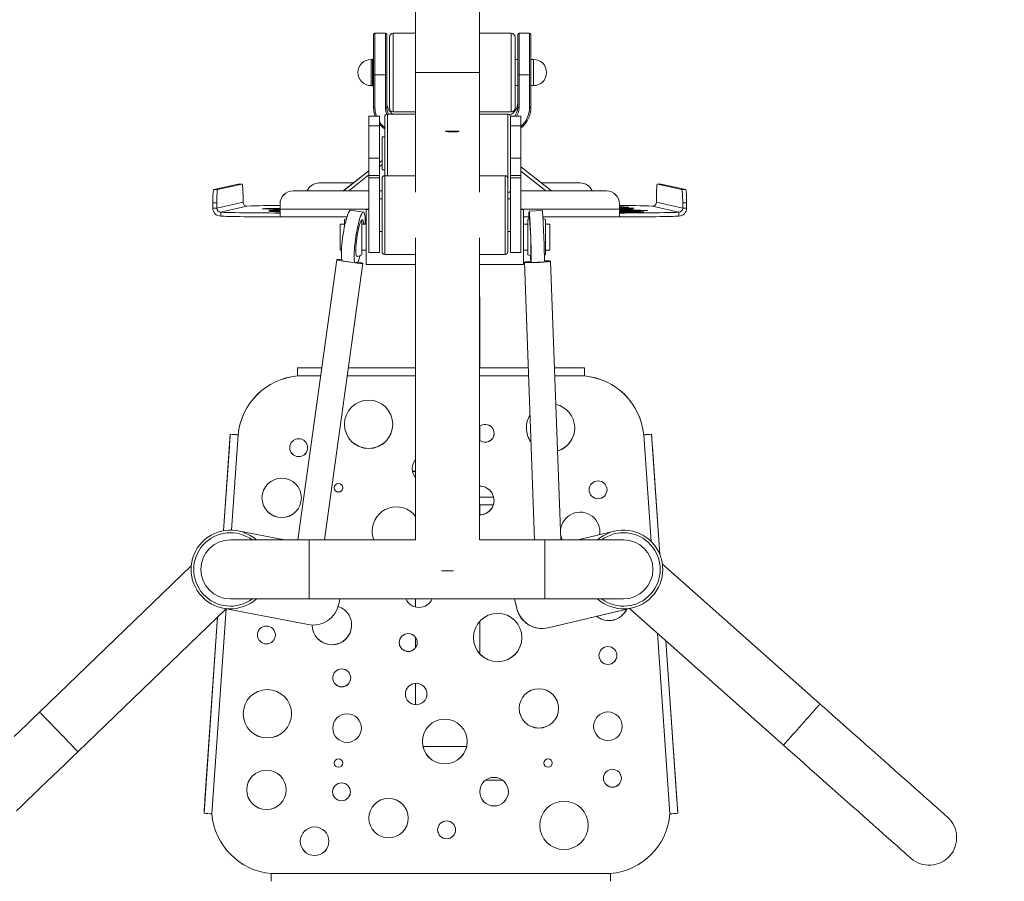
# Model space of a CAD drawing. Units: millimetres. Extents: x 18125 to 18705, y -91129 to -90398.
# Drawn here: x 18494 to 18569, y -90979 to -90913 of the extents above; entities that cross this region are included whole.
import ezdxf

# ---------------------------------------------------------------- set-up
doc = ezdxf.new("R2010")
doc.units = ezdxf.units.MM
doc.header["$LTSCALE"] = 2
doc.layers.add('Wymiary', color=8, linetype='Continuous')
doc.styles.get("Standard").update_dxf_attribs({"font": 'arial.ttf'})
doc.dimstyles.get("Standard").update_dxf_attribs({"dimtxt": 25, "dimasz": 25, "dimexe": 0.18, "dimexo": 0.0625, "dimgap": 10, "dimtad": 0, "dimdec": 0, "dimrnd": 0.5, "dimzin": 0, "dimdsep": 46, "dimtxsty": 'Standard', "dimcen": 0.09, "dimse1": 1, "dimse2": 1, "dimadec": 0, "dimazin": 0, "dimtfac": 1, "dimtdec": 4, "dimtofl": 0, "dimtmove": 0, "dimatfit": 3, "dimfxl": 1, "dimtolj": 1, "dimtzin": 0, "dimarcsym": 0})

# ---------------------------------------------------------------- blocks, each defined once
blk = doc.blocks.new('*D1292')
at = {"layer": 'Defpoints', "color": 0}
for p in [(18565.078, -90637.354), (18565.078, -90975.36), (18485.09, -90976.314)]:
    blk.add_point(p, dxfattribs=at)
at = {"layer": 'Wymiary', "color": 0, "lineweight": -2, "ltscale": 2}
for p, q in [((18460.09, -90637.354), (18435.09, -90637.354)), ((18590.078, -90637.354), (18615.078, -90637.354))]:
    blk.add_line(p, q, dxfattribs=at)
at = {"layer": 'Wymiary', "color": 0}
for points in [[(18460.09, -90641.521), (18460.09, -90633.187), (18485.09, -90637.354)], [(18590.078, -90633.187), (18590.078, -90641.521), (18565.078, -90637.354)]]:
    blk.add_solid(points, dxfattribs=at)
at = {"layer": 'Wymiary', "color": 0, "ltscale": 2, "insert": (18525.084, -90637.354), "char_height": 25, "attachment_point": 5}
blk.add_mtext('\\A1;80', dxfattribs=at)
blk = doc.blocks.new('*D1294')
at = {"layer": 'Defpoints', "color": 0}
for p in [(18549.956, -90729.243), (18141.687, -91128.688), (18532.704, -91128.688)]:
    blk.add_point(p, dxfattribs=at)
at = {"layer": 'Wymiary', "color": 0, "lineweight": -2, "ltscale": 2}
for p, q in [((18141.687, -90754.243), (18141.687, -90890.928)), ((18141.687, -91103.688), (18141.687, -90967.003))]:
    blk.add_line(p, q, dxfattribs=at)
at = {"layer": 'Wymiary', "color": 0}
for points in [[(18145.854, -90754.243), (18137.521, -90754.243), (18141.687, -90729.243)], [(18137.521, -91103.688), (18145.854, -91103.688), (18141.687, -91128.688)]]:
    blk.add_solid(points, dxfattribs=at)
at = {"layer": 'Wymiary', "color": 0, "ltscale": 2, "insert": (18141.687, -90928.965), "char_height": 25, "attachment_point": 5, "rotation": 90}
blk.add_mtext('\\A1;400', dxfattribs=at)
blk = doc.blocks.new('*D1295')
at = {"layer": 'Defpoints', "color": 0}
for p in [(18550.567, -90876.288), (18232.051, -90977.46), (18562.987, -90977.46)]:
    blk.add_point(p, dxfattribs=at)
at = {"layer": 'Wymiary', "color": 0, "lineweight": -2, "ltscale": 2}
for p, q in [((18232.051, -90851.288), (18232.051, -90826.288)), ((18232.051, -91002.46), (18232.051, -91027.46))]:
    blk.add_line(p, q, dxfattribs=at)
at = {"layer": 'Wymiary', "color": 0}
for points in [[(18227.885, -90851.288), (18236.218, -90851.288), (18232.051, -90876.288)], [(18236.218, -91002.46), (18227.885, -91002.46), (18232.051, -90977.46)]]:
    blk.add_solid(points, dxfattribs=at)
at = {"layer": 'Wymiary', "color": 0, "ltscale": 2, "insert": (18232.051, -90926.874), "char_height": 25, "attachment_point": 5, "rotation": 90}
blk.add_mtext('\\A1;101', dxfattribs=at)

msp = doc.modelspace()

# ---------------------------------------------------------------- linework, layer by layer
at = {"color": 7, "linetype": 'Continuous', "lineweight": 15}
for p, q in [((18523.787, -90901.001), (18523.787, -90917.001)), ((18528.667, -90917.001), (18528.667, -90901.001)), ((18520.58, -90914.104), (18520.58, -90914.098)), ((18520.58, -90917.176), (18520.58, -90914.104)), ((18521.48, -90913.998), (18520.68, -90913.998)), ((18520.68, -90914.004), (18520.68, -90917.182)), ((18520.68, -90914.004), (18521.48, -90914.004)), ((18521.48, -90917.182), (18521.48, -90914.004)), ((18521.58, -90914.098), (18521.58, -90914.104)), ((18521.58, -90914.104), (18521.58, -90917.176)), ((18521.78, -90917.164), (18521.78, -90914.298)), ((18523.787, -90913.998), (18522.08, -90913.998)), ((18531.08, -90913.998), (18528.667, -90913.998)), ((18531.38, -90914.298), (18531.38, -90917.164)), ((18531.58, -90914.104), (18531.58, -90914.098)), ((18531.58, -90917.176), (18531.58, -90914.104)), ((18532.48, -90913.998), (18531.68, -90913.998)), ((18531.68, -90914.004), (18531.68, -90917.182)), ((18531.68, -90914.004), (18532.48, -90914.004)), ((18532.48, -90917.182), (18532.48, -90914.004)), ((18532.58, -90914.098), (18532.58, -90914.104)), ((18532.58, -90914.104), (18532.58, -90917.176)), ((18520.48, -90915.998), (18520.38, -90915.998)), ((18531.58, -90915.998), (18531.38, -90915.998)), ((18532.78, -90915.998), (18532.58, -90915.998)), ((18520.58, -90919.672), (18520.58, -90917.176)), ((18521.48, -90917.182), (18520.68, -90917.182)), ((18520.68, -90917.182), (18520.68, -90919.678)), ((18521.48, -90919.678), (18521.48, -90917.182)), ((18521.58, -90917.176), (18521.58, -90919.672)), ((18521.78, -90919.698), (18521.78, -90917.164)), ((18523.787, -90917.001), (18523.787, -90926.127)), ((18528.667, -90926.127), (18528.667, -90917.001)), ((18531.38, -90917.164), (18531.38, -90919.698)), ((18531.58, -90919.672), (18531.58, -90917.176)), ((18532.48, -90917.182), (18531.68, -90917.182)), ((18531.68, -90917.182), (18531.68, -90919.678)), ((18532.48, -90919.678), (18532.48, -90917.182)), ((18532.58, -90917.176), (18532.58, -90919.672)), ((18520.38, -90917.998), (18520.48, -90917.998)), ((18531.38, -90917.998), (18531.58, -90917.998)), ((18532.58, -90917.998), (18532.78, -90917.998)), ((18521.022, -90920.316), (18520.222, -90920.316)), ((18520.222, -90921.07), (18520.222, -90920.316)), ((18521.022, -90921.07), (18521.022, -90920.316)), ((18521.427, -90924.872), (18521.427, -90920.366)), ((18523.787, -90920.166), (18521.627, -90920.166)), ((18522.08, -90919.998), (18523.787, -90919.998)), ((18528.667, -90919.998), (18531.08, -90919.998)), ((18530.827, -90920.166), (18528.667, -90920.166)), ((18531.822, -90920.316), (18531.022, -90920.316)), ((18531.022, -90921.07), (18531.022, -90920.316)), ((18531.822, -90921.07), (18531.822, -90920.316)), ((18520.222, -90921.07), (18521.022, -90921.07)), ((18520.222, -90923.539), (18520.222, -90921.07)), ((18521.022, -90923.539), (18521.022, -90921.07)), ((18531.022, -90921.07), (18531.822, -90921.07)), ((18531.022, -90923.539), (18531.022, -90921.07)), ((18531.822, -90923.539), (18531.822, -90921.07)), ((18521.427, -90921.916), (18521.227, -90921.916)), ((18521.227, -90924.416), (18521.227, -90921.916)), ((18520.222, -90923.539), (18521.022, -90923.539)), ((18520.222, -90924.856), (18520.222, -90923.539)), ((18521.022, -90924.856), (18521.022, -90923.539)), ((18521.227, -90923.702), (18521.022, -90923.863)), ((18521.227, -90923.707), (18521.022, -90923.867)), ((18521.227, -90924.022), (18521.022, -90924.182)), ((18521.227, -90924.026), (18521.022, -90924.187)), ((18531.022, -90923.539), (18531.822, -90923.539)), ((18531.022, -90924.856), (18531.022, -90923.539)), ((18531.822, -90924.856), (18531.822, -90923.539)), ((18520.222, -90924.489), (18518.265, -90926.02)), ((18520.222, -90924.493), (18518.271, -90926.02)), ((18520.222, -90924.808), (18518.674, -90926.02)), ((18520.222, -90924.813), (18518.68, -90926.02)), ((18520.222, -90924.856), (18521.022, -90924.856)), ((18520.222, -90925.025), (18520.222, -90924.856)), ((18521.022, -90925.025), (18521.022, -90924.856)), ((18521.227, -90924.416), (18521.427, -90924.416)), ((18523.787, -90924.872), (18521.422, -90924.872)), ((18530.622, -90924.872), (18528.667, -90924.872)), ((18531.022, -90924.856), (18531.822, -90924.856)), ((18531.022, -90925.025), (18531.022, -90924.856)), ((18534.153, -90926.02), (18531.822, -90924.196)), ((18534.147, -90926.02), (18531.822, -90924.201)), ((18533.727, -90926.02), (18531.822, -90924.529)), ((18533.721, -90926.02), (18531.822, -90924.534)), ((18531.822, -90925.025), (18531.822, -90924.856)), ((18510.243, -90925.51), (18508.376, -90925.928)), ((18510.542, -90925.51), (18508.675, -90925.929)), ((18510.542, -90925.51), (18510.243, -90925.51)), ((18510.543, -90925.51), (18510.244, -90925.509)), ((18516.433, -90925.416), (18516.433, -90925.42)), ((18519.038, -90925.416), (18516.433, -90925.416)), ((18519.032, -90925.42), (18516.433, -90925.42)), ((18520.222, -90925.025), (18521.022, -90925.025)), ((18520.222, -90930.722), (18520.222, -90925.025)), ((18521.022, -90930.722), (18521.022, -90925.025)), ((18521.222, -90930.672), (18521.222, -90925.072)), ((18530.822, -90930.672), (18530.822, -90925.072)), ((18531.022, -90930.722), (18531.022, -90925.025)), ((18531.022, -90925.025), (18531.822, -90925.025)), ((18531.822, -90930.722), (18531.822, -90925.025)), ((18536.342, -90925.416), (18533.381, -90925.416)), ((18536.342, -90925.42), (18533.387, -90925.42)), ((18536.342, -90925.42), (18536.342, -90925.416)), ((18542.53, -90925.509), (18542.231, -90925.51)), ((18544.099, -90925.929), (18542.232, -90925.51)), ((18542.531, -90925.51), (18542.232, -90925.51)), ((18544.398, -90925.928), (18542.531, -90925.51)), ((18508.376, -90925.928), (18508.675, -90925.929)), ((18514.433, -90926.02), (18514.433, -90926.025)), ((18514.433, -90926.02), (18520.222, -90926.02)), ((18514.433, -90926.025), (18520.222, -90926.025)), ((18521.022, -90926.02), (18521.222, -90926.02)), ((18521.022, -90926.025), (18521.222, -90926.025)), ((18530.822, -90926.166), (18530.827, -90926.166)), ((18531.019, -90926.025), (18531.022, -90926.025)), ((18531.02, -90926.02), (18531.022, -90926.02)), ((18531.822, -90926.02), (18538.342, -90926.02)), ((18531.822, -90926.025), (18538.342, -90926.025)), ((18538.342, -90926.025), (18538.342, -90926.02)), ((18544.099, -90925.929), (18544.398, -90925.928)), ((18508.606, -90926.944), (18508.307, -90926.944)), ((18508.307, -90926.944), (18508.307, -90927.344)), ((18510.612, -90926.894), (18508.606, -90927.344)), ((18508.606, -90926.944), (18508.606, -90927.344)), ((18510.612, -90926.894), (18510.612, -90926.494)), ((18513.433, -90927.024), (18513.433, -90927.02)), ((18513.433, -90927.424), (18513.433, -90927.024)), ((18521.222, -90926.622), (18521.022, -90926.622)), ((18531.022, -90926.622), (18530.822, -90926.622)), ((18539.342, -90927.02), (18539.342, -90927.024)), ((18539.342, -90927.024), (18539.342, -90927.424)), ((18542.163, -90926.494), (18542.163, -90926.894)), ((18544.168, -90927.344), (18542.163, -90926.894)), ((18544.168, -90927.344), (18544.168, -90926.944)), ((18544.468, -90926.944), (18544.168, -90926.944)), ((18544.468, -90927.344), (18544.468, -90926.944)), ((18508.606, -90927.344), (18508.307, -90927.344)), ((18510.911, -90927.195), (18508.905, -90927.644)), ((18508.905, -90927.944), (18508.905, -90927.644)), ((18513.433, -90928.015), (18513.433, -90927.424)), ((18519.804, -90927.647), (18518.826, -90927.502)), ((18520.222, -90927.453), (18520.022, -90927.453)), ((18520.022, -90927.453), (18520.022, -90930.662)), ((18532.022, -90927.453), (18531.822, -90927.453)), ((18532.022, -90927.453), (18532.022, -90930.662)), ((18533.446, -90927.535), (18532.447, -90927.573)), ((18539.342, -90927.424), (18539.342, -90928.015)), ((18543.869, -90927.644), (18541.863, -90927.195)), ((18543.869, -90927.944), (18543.869, -90927.644)), ((18544.168, -90927.344), (18544.468, -90927.344)), ((18513.433, -90928.015), (18518.541, -90928.015)), ((18518.354, -90928.553), (18518.022, -90928.553)), ((18518.022, -90928.553), (18518.022, -90930.081)), ((18518.502, -90928.146), (18518.354, -90928.21)), ((18518.354, -90928.762), (18518.354, -90928.21)), ((18519.691, -90930.896), (18519.691, -90928.233)), ((18520.022, -90928.553), (18519.691, -90928.553)), ((18519.921, -90928.015), (18520.022, -90928.015)), ((18532.022, -90928.015), (18532.434, -90928.015)), ((18532.354, -90928.553), (18532.022, -90928.553)), ((18532.469, -90928.159), (18532.354, -90928.21)), ((18532.354, -90928.21), (18532.354, -90930.896)), ((18533.495, -90928.015), (18539.342, -90928.015)), ((18533.691, -90928.21), (18533.691, -90930.896)), ((18534.022, -90928.553), (18533.691, -90928.553)), ((18534.022, -90928.553), (18534.022, -90930.081)), ((18521.022, -90929.122), (18521.222, -90929.122)), ((18530.822, -90929.122), (18531.022, -90929.122)), ((18518.022, -90930.081), (18518.022, -90930.553)), ((18523.787, -90929.618), (18523.787, -90952.651)), ((18528.667, -90952.651), (18528.667, -90929.618)), ((18534.022, -90930.081), (18534.022, -90930.553)), ((18518.022, -90930.553), (18518.123, -90930.553)), ((18519.691, -90930.553), (18520.022, -90930.553)), ((18520.022, -90930.662), (18520.022, -90931.653)), ((18520.222, -90930.722), (18521.022, -90930.722)), ((18521.422, -90930.872), (18523.787, -90930.872)), ((18528.667, -90930.872), (18530.622, -90930.872)), ((18531.022, -90930.722), (18531.822, -90930.722)), ((18532.022, -90930.553), (18532.354, -90930.553)), ((18532.022, -90930.662), (18532.022, -90931.653)), ((18533.609, -90930.934), (18533.691, -90930.896)), ((18533.691, -90930.553), (18534.022, -90930.553)), ((18517.774, -90931.274), (18514.803, -90952.651)), ((18516.822, -90952.651), (18519.754, -90931.549)), ((18519.145, -90931.508), (18518.167, -90931.364)), ((18519.145, -90931.508), (18519.36, -90931.459)), ((18520.022, -90931.653), (18523.787, -90931.653)), ((18528.667, -90931.653), (18532.022, -90931.653)), ((18532.092, -90931.465), (18532.869, -90952.651)), ((18532.574, -90931.408), (18532.609, -90931.486)), ((18533.608, -90931.448), (18532.609, -90931.486)), ((18534.87, -90952.651), (18534.09, -90931.391)), ((18523.777, -90934.108), (18523.777, -90939.512)), ((18523.787, -90934.132), (18523.777, -90934.108)), ((18528.677, -90934.108), (18528.667, -90934.132)), ((18528.677, -90939.512), (18528.677, -90934.108)), ((18514.761, -90939.534), (18514.761, -90939.528)), ((18514.761, -90940.143), (18514.761, -90939.534)), ((18515.761, -90939.512), (18516.629, -90939.512)), ((18518.648, -90939.512), (18523.787, -90939.512)), ((18528.667, -90939.512), (18532.387, -90939.512)), ((18534.388, -90939.512), (18535.67, -90939.512)), ((18536.67, -90939.528), (18536.67, -90939.534)), ((18536.67, -90939.534), (18536.67, -90940.143)), ((18528.677, -90945.044), (18528.677, -90943.988)), ((18509.939, -90944.599), (18509.64, -90944.578)), ((18509.64, -90944.578), (18509.64, -90944.585)), ((18509.939, -90944.599), (18509.64, -90944.578)), ((18509.939, -90944.605), (18509.64, -90944.585)), ((18510.239, -90944.635), (18510.239, -90944.631)), ((18541.191, -90944.635), (18541.191, -90944.631)), ((18541.79, -90944.578), (18541.491, -90944.599)), ((18541.79, -90944.578), (18541.491, -90944.599)), ((18541.491, -90944.605), (18541.79, -90944.585)), ((18541.491, -90944.605), (18541.491, -90944.599)), ((18541.79, -90944.585), (18541.79, -90944.578)), ((18509.128, -90951.946), (18509.571, -90945.56)), ((18541.859, -90945.56), (18542.429, -90953.777)), ((18523.777, -90946.515), (18523.777, -90947.415)), ((18523.787, -90947.415), (18523.538, -90947.415)), ((18523.787, -90947.42), (18523.539, -90947.42)), ((18528.667, -90949.976), (18529.719, -90949.976)), ((18528.677, -90950.724), (18528.677, -90949.976)), ((18523.777, -90950.842), (18523.777, -90952.651)), ((18515.648, -90952.651), (18509.648, -90952.651)), ((18513.782, -90952.651), (18510.222, -90951.956)), ((18523.792, -90952.651), (18515.648, -90952.651)), ((18533.648, -90952.651), (18528.663, -90952.651)), ((18539.648, -90952.651), (18533.648, -90952.651)), ((18536.153, -90952.651), (18538.951, -90951.983)), ((18536.153, -90952.651), (18538.951, -90951.983)), ((18506.661, -90954.619), (18495.09, -90965.779)), ((18554.647, -90965.163), (18542.62, -90954.495)), ((18526.684, -90955.001), (18525.77, -90955.001)), ((18509.648, -90957.151), (18515.648, -90957.151)), ((18515.648, -90957.151), (18533.648, -90957.151)), ((18517.916, -90957.533), (18517.99, -90957.151)), ((18523.777, -90957.151), (18523.777, -90957.755)), ((18531.497, -90957.875), (18531.324, -90957.151)), ((18533.648, -90957.151), (18539.648, -90957.151)), ((18498.005, -90968.802), (18509.317, -90957.893)), ((18509.073, -90957.845), (18515.57, -90959.113)), ((18540.344, -90957.819), (18533.907, -90959.356)), ((18540.103, -90957.877), (18533.907, -90959.356)), ((18540.103, -90957.877), (18551.86, -90968.305)), ((18507.704, -90972.473), (18508.672, -90958.515)), ((18528.677, -90961.319), (18528.677, -90958.888)), ((18523.777, -90960.105), (18523.777, -90960.849)), ((18542.885, -90960.344), (18543.726, -90972.473)), ((18523.777, -90963.596), (18523.777, -90965.215)), ((18527.675, -90968.41), (18524.347, -90968.41)), ((18527.673, -90968.415), (18524.348, -90968.415)), ((18529.127, -90970.971), (18530.419, -90970.971)), ((18507.635, -90973.492), (18507.635, -90973.486)), ((18543.796, -90973.486), (18543.796, -90973.492)), ((18538.67, -90978.097), (18512.761, -90978.097)), ((18512.761, -90978.688), (18512.761, -90978.097)), ((18538.67, -90978.097), (18538.67, -90978.688))]:
    msp.add_line(p, q, dxfattribs=at)
at = {"color": 8, "linetype": 'Continuous', "lineweight": 15}
for p, q in [((18520.68, -90913.998), (18520.68, -90914.004)), ((18521.48, -90914.004), (18521.48, -90913.998)), ((18522.08, -90913.998), (18522.08, -90917.182)), ((18531.08, -90917.182), (18531.08, -90913.998)), ((18531.68, -90913.998), (18531.68, -90914.004)), ((18532.48, -90914.004), (18532.48, -90913.998)), ((18520.38, -90915.998), (18520.38, -90917.998)), ((18520.48, -90916), (18520.48, -90915.998)), ((18520.48, -90917.998), (18520.48, -90916)), ((18532.78, -90917.06), (18532.78, -90915.998)), ((18522.08, -90917.182), (18522.08, -90919.998)), ((18528.667, -90917.001), (18523.787, -90917.001)), ((18531.08, -90919.998), (18531.08, -90917.182)), ((18532.78, -90917.998), (18532.78, -90917.06)), ((18521.627, -90920.166), (18521.627, -90924.872)), ((18530.827, -90926.126), (18530.827, -90920.166)), ((18521.422, -90924.872), (18521.422, -90930.872)), ((18530.622, -90930.872), (18530.622, -90924.872)), ((18530.827, -90926.166), (18530.827, -90926.126)), ((18520.222, -90927.424), (18513.433, -90927.424)), ((18539.342, -90927.424), (18531.822, -90927.424)), ((18516.626, -90939.534), (18514.761, -90939.534)), ((18523.787, -90939.534), (18518.645, -90939.534)), ((18532.388, -90939.534), (18528.667, -90939.534)), ((18536.67, -90939.534), (18534.389, -90939.534)), ((18514.761, -90940.143), (18516.541, -90940.143)), ((18518.56, -90940.143), (18523.787, -90940.143)), ((18528.667, -90940.143), (18532.41, -90940.143)), ((18534.412, -90940.143), (18536.67, -90940.143)), ((18509.64, -90944.585), (18509.129, -90951.946)), ((18509.735, -90951.902), (18510.239, -90944.635)), ((18541.191, -90944.635), (18541.755, -90952.766)), ((18541.79, -90944.585), (18542.427, -90953.772)), ((18528.667, -90949.386), (18529.741, -90949.386)), ((18515.648, -90952.651), (18515.648, -90957.151)), ((18533.648, -90952.651), (18533.648, -90957.151)), ((18508.233, -90973.543), (18509.319, -90957.893)), ((18508.674, -90958.513), (18507.635, -90973.492)), ((18542.242, -90959.774), (18543.197, -90973.543)), ((18542.883, -90960.343), (18543.796, -90973.492))]:
    msp.add_line(p, q, dxfattribs=at)
at = {"color": 7, "linetype": 'Continuous', "flags": 128}
msp.add_lwpolyline([(18527.071, -90921.499), (18526.976, -90921.51), (18526.821, -90921.518), (18526.629, -90921.521), (18526.43, -90921.52), (18526.254, -90921.514), (18526.127, -90921.505), (18526.07, -90921.493), (18526.09, -90921.481), (18526.184, -90921.47), (18526.339, -90921.462), (18526.531, -90921.459), (18526.73, -90921.46), (18526.907, -90921.466), (18527.033, -90921.475), (18527.091, -90921.487), (18527.071, -90921.499)], dxfattribs=at)
at = {"color": 7, "linetype": 'Continuous', "lineweight": 15, "flags": 128}
for points in [[(18510.612, -90926.494), (18510.61, -90926.3), (18510.606, -90926.113), (18510.6, -90925.941), (18510.591, -90925.792), (18510.581, -90925.67), (18510.569, -90925.58), (18510.556, -90925.526), (18510.542, -90925.51)], [(18542.232, -90925.51), (18542.218, -90925.526), (18542.205, -90925.58), (18542.194, -90925.67), (18542.183, -90925.792), (18542.174, -90925.941), (18542.168, -90926.113), (18542.164, -90926.3), (18542.163, -90926.494)], [(18508.307, -90926.944), (18508.308, -90926.748), (18508.312, -90926.56), (18508.318, -90926.385), (18508.327, -90926.232), (18508.337, -90926.105), (18508.349, -90926.01), (18508.362, -90925.95), (18508.376, -90925.928)], [(18508.675, -90925.929), (18508.662, -90925.951), (18508.649, -90926.011), (18508.637, -90926.106), (18508.626, -90926.232), (18508.618, -90926.386), (18508.611, -90926.56), (18508.607, -90926.749), (18508.606, -90926.944)], [(18544.168, -90926.944), (18544.167, -90926.749), (18544.163, -90926.56), (18544.157, -90926.386), (18544.148, -90926.232), (18544.138, -90926.106), (18544.126, -90926.011), (18544.113, -90925.951), (18544.099, -90925.929)], [(18544.398, -90925.928), (18544.412, -90925.95), (18544.425, -90926.01), (18544.437, -90926.105), (18544.447, -90926.232), (18544.456, -90926.385), (18544.462, -90926.56), (18544.466, -90926.748), (18544.468, -90926.944)], [(18508.905, -90927.644), (18508.961, -90927.651), (18509.054, -90927.657), (18509.184, -90927.664), (18509.35, -90927.67), (18509.55, -90927.676), (18509.783, -90927.682), (18510.048, -90927.687), (18510.341, -90927.692), (18510.661, -90927.697), (18511.006, -90927.701), (18511.373, -90927.705), (18511.759, -90927.708), (18512.161, -90927.711), (18512.576, -90927.713), (18513.001, -90927.714), (18513.433, -90927.715)], [(18513.433, -90927.368), (18513.4, -90927.368), (18513.174, -90927.369), (18512.957, -90927.37), (18512.755, -90927.372), (18512.572, -90927.374), (18512.412, -90927.377), (18512.28, -90927.38), (18512.178, -90927.383), (18512.108, -90927.386), (18512.073, -90927.39), (18512.073, -90927.393), (18512.108, -90927.397), (18512.178, -90927.4), (18512.28, -90927.403), (18512.412, -90927.406), (18512.572, -90927.409), (18512.755, -90927.411), (18512.957, -90927.413), (18513.174, -90927.414), (18513.4, -90927.415), (18513.433, -90927.415)], [(18513.433, -90927.524), (18513.399, -90927.524), (18513.212, -90927.525), (18513.04, -90927.526), (18512.886, -90927.528), (18512.758, -90927.53), (18512.657, -90927.533), (18512.588, -90927.536), (18512.553, -90927.539), (18512.553, -90927.542), (18512.588, -90927.545), (18512.657, -90927.548), (18512.758, -90927.55), (18512.886, -90927.553), (18513.04, -90927.554), (18513.212, -90927.556), (18513.399, -90927.557), (18513.433, -90927.557)], [(18513.433, -90927.592), (18513.419, -90927.591), (18513.26, -90927.591), (18513.104, -90927.592), (18512.958, -90927.593), (18512.831, -90927.594), (18512.729, -90927.596), (18512.658, -90927.598), (18512.621, -90927.601), (18512.621, -90927.603), (18512.658, -90927.606), (18512.729, -90927.608), (18512.831, -90927.61), (18512.958, -90927.611), (18513.104, -90927.612), (18513.26, -90927.613), (18513.419, -90927.612), (18513.433, -90927.612)], [(18513.433, -90927.446), (18513.3, -90927.447), (18513.173, -90927.449), (18513.071, -90927.45), (18513, -90927.453), (18512.963, -90927.455), (18512.963, -90927.458), (18513, -90927.46), (18513.071, -90927.462), (18513.173, -90927.464), (18513.3, -90927.466), (18513.433, -90927.466)], [(18518.826, -90927.502), (18518.808, -90927.503), (18518.764, -90927.53), (18518.716, -90927.591), (18518.664, -90927.686), (18518.611, -90927.813), (18518.556, -90927.969), (18518.5, -90928.151), (18518.445, -90928.357), (18518.392, -90928.583), (18518.341, -90928.825), (18518.294, -90929.079), (18518.25, -90929.339), (18518.212, -90929.602), (18518.18, -90929.863), (18518.153, -90930.117), (18518.134, -90930.36), (18518.121, -90930.587), (18518.116, -90930.795), (18518.118, -90930.979), (18518.127, -90931.137), (18518.144, -90931.266), (18518.167, -90931.364)], [(18519.922, -90928.553), (18519.927, -90928.387), (18519.928, -90928.193), (18519.921, -90928.025), (18519.908, -90927.884), (18519.887, -90927.775), (18519.859, -90927.698), (18519.825, -90927.656), (18519.786, -90927.648), (18519.742, -90927.675), (18519.694, -90927.736), (18519.642, -90927.831), (18519.589, -90927.957), (18519.534, -90928.113), (18519.478, -90928.296), (18519.423, -90928.502), (18519.37, -90928.728), (18519.319, -90928.97), (18519.272, -90929.223), (18519.228, -90929.484), (18519.19, -90929.747), (18519.158, -90930.007), (18519.131, -90930.262), (18519.112, -90930.504), (18519.099, -90930.732), (18519.094, -90930.939), (18519.096, -90931.124), (18519.105, -90931.282), (18519.122, -90931.411), (18519.145, -90931.508), (18519.145, -90931.508)], [(18532.609, -90931.486), (18532.612, -90931.393), (18532.612, -90931.267), (18532.611, -90931.112), (18532.609, -90930.93), (18532.605, -90930.723), (18532.6, -90930.497), (18532.593, -90930.254), (18532.585, -90929.998), (18532.576, -90929.736), (18532.566, -90929.47), (18532.555, -90929.207), (18532.544, -90928.949), (18532.532, -90928.703), (18532.52, -90928.472), (18532.509, -90928.26), (18532.497, -90928.072), (18532.486, -90927.91), (18532.475, -90927.778), (18532.466, -90927.677), (18532.457, -90927.609), (18532.45, -90927.577), (18532.443, -90927.579), (18532.439, -90927.617), (18532.435, -90927.689), (18532.434, -90927.794), (18532.433, -90927.931), (18532.435, -90928.097), (18532.436, -90928.172)], [(18533.608, -90931.448), (18533.611, -90931.355), (18533.611, -90931.229), (18533.61, -90931.074), (18533.608, -90930.892), (18533.604, -90930.685), (18533.599, -90930.459), (18533.592, -90930.216), (18533.584, -90929.96), (18533.575, -90929.698), (18533.565, -90929.432), (18533.554, -90929.168), (18533.543, -90928.911), (18533.531, -90928.665), (18533.519, -90928.434), (18533.508, -90928.222), (18533.496, -90928.034), (18533.485, -90927.872), (18533.474, -90927.74), (18533.465, -90927.639), (18533.456, -90927.571), (18533.449, -90927.539), (18533.446, -90927.535)], [(18539.342, -90927.715), (18539.774, -90927.714), (18540.199, -90927.713), (18540.614, -90927.711), (18541.016, -90927.708), (18541.401, -90927.705), (18541.768, -90927.701), (18542.113, -90927.697), (18542.433, -90927.692), (18542.727, -90927.687), (18542.991, -90927.682), (18543.224, -90927.676), (18543.424, -90927.67), (18543.59, -90927.664), (18543.72, -90927.657), (18543.813, -90927.651), (18543.869, -90927.644)], [(18508.905, -90927.944), (18508.961, -90927.951), (18509.054, -90927.957), (18509.184, -90927.964), (18509.35, -90927.97), (18509.55, -90927.976), (18509.783, -90927.982), (18510.048, -90927.987), (18510.341, -90927.992), (18510.661, -90927.997), (18511.006, -90928.001), (18511.373, -90928.005), (18511.759, -90928.008), (18512.161, -90928.01), (18512.576, -90928.013), (18513.001, -90928.014), (18513.433, -90928.015)], [(18519.804, -90928.553), (18519.804, -90928.539), (18519.794, -90928.411), (18519.776, -90928.315), (18519.752, -90928.253), (18519.721, -90928.227), (18519.685, -90928.237), (18519.645, -90928.283), (18519.601, -90928.363), (18519.555, -90928.476), (18519.507, -90928.619), (18519.46, -90928.788), (18519.414, -90928.979)], [(18533.691, -90928.21), (18533.532, -90928.142), (18533.502, -90928.132)], [(18539.342, -90928.015), (18539.774, -90928.014), (18540.199, -90928.013), (18540.614, -90928.01), (18541.016, -90928.008), (18541.401, -90928.005), (18541.768, -90928.001), (18542.113, -90927.997), (18542.433, -90927.992), (18542.727, -90927.987), (18542.991, -90927.982), (18543.224, -90927.976), (18543.424, -90927.97), (18543.59, -90927.964), (18543.72, -90927.957), (18543.813, -90927.951), (18543.869, -90927.944)], [(18519.414, -90928.979), (18519.371, -90929.186), (18519.331, -90929.405), (18519.296, -90929.63), (18519.266, -90929.854), (18519.243, -90930.073), (18519.227, -90930.28), (18519.218, -90930.47), (18519.216, -90930.638), (18519.223, -90930.779), (18519.237, -90930.891), (18519.258, -90930.971), (18519.285, -90931.015), (18519.316, -90931.024)], [(18532.354, -90930.896), (18532.513, -90930.964), (18532.576, -90930.985)], [(18519.754, -90931.549), (18519.733, -90931.558), (18519.677, -90931.56), (18519.588, -90931.558), (18519.469, -90931.55), (18519.325, -90931.537), (18519.16, -90931.52), (18518.981, -90931.499), (18518.794, -90931.474), (18518.606, -90931.447), (18518.424, -90931.419), (18518.254, -90931.391), (18518.103, -90931.363), (18517.975, -90931.337), (18517.876, -90931.314), (18517.809, -90931.295), (18517.777, -90931.279), (18517.78, -90931.268), (18517.818, -90931.263), (18517.891, -90931.263), (18517.996, -90931.268), (18518.128, -90931.278), (18518.147, -90931.28)], [(18534.088, -90931.387), (18534.083, -90931.399), (18534.042, -90931.411), (18533.967, -90931.424), (18533.86, -90931.437), (18533.726, -90931.45), (18533.568, -90931.461), (18533.393, -90931.472), (18533.208, -90931.481), (18533.018, -90931.488), (18532.83, -90931.493), (18532.653, -90931.496), (18532.49, -90931.496), (18532.35, -90931.494), (18532.237, -90931.489), (18532.154, -90931.482), (18532.105, -90931.473), (18532.092, -90931.463), (18532.115, -90931.451), (18532.173, -90931.439), (18532.265, -90931.426), (18532.386, -90931.413), (18532.533, -90931.4), (18532.573, -90931.397)], [(18509.64, -90944.578), (18509.639, -90944.594), (18509.635, -90944.648), (18509.629, -90944.738), (18509.62, -90944.859), (18509.609, -90945.009), (18509.597, -90945.18), (18509.585, -90945.366), (18509.571, -90945.56)], [(18541.859, -90945.56), (18541.846, -90945.366), (18541.833, -90945.18), (18541.821, -90945.009), (18541.81, -90944.859), (18541.802, -90944.738), (18541.795, -90944.648), (18541.791, -90944.594), (18541.79, -90944.578)], [(18534.969, -90952.651), (18534.906, -90952.486), (18534.857, -90952.282)], [(18534.967, -90952.651), (18534.906, -90952.49), (18534.857, -90952.287)], [(18537.843, -90952.032), (18537.839, -90952.147), (18537.827, -90952.251)], [(18564.372, -90973.789), (18564.359, -90973.778), (18564.319, -90973.742), (18564.252, -90973.683), (18564.159, -90973.601), (18564.04, -90973.495), (18563.896, -90973.367), (18563.726, -90973.216), (18563.531, -90973.044), (18563.312, -90972.849), (18563.069, -90972.634), (18562.803, -90972.398), (18562.515, -90972.142), (18562.205, -90971.867), (18561.874, -90971.574), (18561.523, -90971.263), (18561.154, -90970.935), (18560.767, -90970.592), (18560.363, -90970.233), (18559.943, -90969.861), (18559.509, -90969.476), (18559.062, -90969.079), (18558.602, -90968.672), (18558.132, -90968.254), (18557.652, -90967.829), (18557.164, -90967.396), (18556.669, -90966.956), (18556.168, -90966.512), (18555.663, -90966.065), (18555.156, -90965.614), (18554.647, -90965.163)], [(18495.09, -90965.779), (18494.6, -90966.251), (18494.111, -90966.722), (18493.626, -90967.19), (18493.144, -90967.655)], [(18551.86, -90968.305), (18552.368, -90968.756), (18552.876, -90969.207), (18553.381, -90969.654), (18553.882, -90970.098), (18554.377, -90970.538), (18554.865, -90970.971), (18555.345, -90971.396), (18555.815, -90971.814), (18556.275, -90972.221), (18556.722, -90972.618), (18557.156, -90973.003), (18557.576, -90973.375), (18557.98, -90973.734), (18558.367, -90974.077), (18558.736, -90974.405), (18559.087, -90974.716), (18559.417, -90975.009), (18559.727, -90975.284), (18560.016, -90975.54), (18560.282, -90975.776), (18560.525, -90975.991), (18560.744, -90976.186), (18560.939, -90976.358), (18561.109, -90976.509), (18561.253, -90976.638), (18561.372, -90976.743), (18561.465, -90976.825), (18561.532, -90976.884), (18561.571, -90976.92), (18561.585, -90976.931)], [(18493.326, -90973.314), (18493.757, -90972.899), (18494.199, -90972.472), (18494.652, -90972.036), (18495.113, -90971.59), (18495.583, -90971.137), (18496.059, -90970.678), (18496.541, -90970.214), (18497.027, -90969.745), (18497.515, -90969.274), (18498.005, -90968.802)], [(18507.704, -90972.473), (18507.69, -90972.668), (18507.677, -90972.856), (18507.665, -90973.03), (18507.655, -90973.183), (18507.646, -90973.309), (18507.64, -90973.404), (18507.636, -90973.464), (18507.635, -90973.486)], [(18543.796, -90973.486), (18543.794, -90973.464), (18543.79, -90973.404), (18543.784, -90973.309), (18543.775, -90973.183), (18543.765, -90973.03), (18543.753, -90972.856), (18543.74, -90972.668), (18543.726, -90972.473)]]:
    msp.add_lwpolyline(points, dxfattribs=at)
at = {"color": 8, "linetype": 'Continuous', "lineweight": 15, "flags": 128}
for points in [[(18554.647, -90965.163), (18554.635, -90965.176), (18554.599, -90965.216), (18554.54, -90965.282), (18554.46, -90965.373), (18554.359, -90965.487), (18554.238, -90965.623), (18554.101, -90965.777), (18553.95, -90965.948), (18553.786, -90966.133), (18553.614, -90966.327), (18553.435, -90966.529), (18553.253, -90966.734), (18553.071, -90966.939), (18552.892, -90967.14), (18552.72, -90967.335), (18552.556, -90967.519), (18552.405, -90967.69), (18552.268, -90967.845), (18552.147, -90967.98), (18552.046, -90968.094), (18551.966, -90968.185), (18551.907, -90968.251), (18551.871, -90968.291), (18551.86, -90968.305), (18551.86, -90968.305)], [(18498.005, -90968.802), (18497.993, -90968.789), (18497.955, -90968.75), (18497.894, -90968.687), (18497.81, -90968.599), (18497.704, -90968.489), (18497.578, -90968.359), (18497.435, -90968.21), (18497.276, -90968.046), (18497.105, -90967.869), (18496.925, -90967.681), (18496.738, -90967.488), (18496.547, -90967.29), (18496.357, -90967.093), (18496.17, -90966.899), (18495.989, -90966.712), (18495.818, -90966.534), (18495.66, -90966.37), (18495.516, -90966.221), (18495.391, -90966.091), (18495.285, -90965.981), (18495.2, -90965.894), (18495.139, -90965.83), (18495.102, -90965.792), (18495.09, -90965.779), (18495.09, -90965.779)]]:
    msp.add_lwpolyline(points, dxfattribs=at)
at = {"color": 7, "linetype": 'Continuous', "lineweight": 15}
for centre, radius in [((18520.196, -90943.831), 1.845), ((18514.861, -90945.613), 0.683), ((18513.561, -90949.44), 1.503), ((18537.708, -90948.825), 0.683), ((18517.893, -90948.674), 0.325), ((18530.046, -90960.1), 1.845), ((18512.394, -90959.9), 0.683), ((18523.22, -90960.479), 0.683), ((18538.46, -90961.467), 0.683), ((18518.144, -90963.175), 0.683), ((18523.822, -90964.405), 0.822), ((18512.468, -90965.908), 1.845), ((18533.193, -90965.498), 1.503), ((18518.556, -90967.002), 1.093), ((18538.46, -90966.865), 1.093), ((18526.011, -90968.027), 1.708), ((18517.893, -90969.669), 0.325), ((18533.893, -90969.669), 0.325), ((18512.398, -90971.717), 1.503), ((18538.802, -90970.829), 0.683), ((18518.131, -90971.868), 0.683), ((18529.773, -90971.854), 1.093), ((18521.722, -90973.871), 1.503), ((18535.108, -90974.422), 1.845), ((18526.147, -90974.767), 0.683), ((18516.071, -90975.633), 1.093)]:
    msp.add_circle(centre, radius, dxfattribs=at)
for centre, radius, start, end in [((18520.68, -90914.098), 0.1, 90, 180), ((18520.68, -90914.104), 0.0999, 89.94449, 179.9474), ((18521.48, -90914.098), 0.1, 0, 90), ((18521.48, -90914.104), 0.0999, 0.05303, 90.0555), ((18522.08, -90914.298), 0.3, 90, 180), ((18531.08, -90914.298), 0.3, 0, 90), ((18531.68, -90914.098), 0.1, 90, 180), ((18531.68, -90914.104), 0.0999, 89.94453, 179.94715), ((18532.48, -90914.098), 0.1, 0, 90), ((18532.48, -90914.104), 0.0999, 0.05285, 90.05547), ((18520.38, -90916.998), 1, 90, 270), ((18520.48, -90915.898), 0.1, 270, 0), ((18532.78, -90916.998), 1, 270, 90), ((18520.655, -90916.77), 0.413, 259.52354, 273.46036), ((18521.505, -90916.77), 0.413, 266.53972, 280.47633), ((18531.655, -90916.77), 0.413, 259.52361, 273.46031), ((18532.505, -90916.77), 0.413, 266.53969, 280.47639), ((18520.48, -90918.098), 0.1, 0, 90), ((18522.578, -90919.315), 0.998, 180.02358, 238.49301), ((18530.582, -90919.315), 0.998, 293.23809, 359.97254), ((18520.655, -90919.266), 0.413, 259.52354, 273.46036), ((18522.573, -90919.672), 1.993, 180.00105, 198.87536), ((18521.627, -90920.366), 0.2, 90, 180), ((18521.505, -90919.266), 0.413, 266.53972, 280.47633), ((18522.577, -90919.671), 0.997, 180.00364, 209.76041), ((18522.08, -90919.698), 0.3, 180, 270), ((18530.827, -90920.366), 0.2, 12.78894, 90), ((18531.08, -90919.698), 0.3, 270, 0), ((18530.583, -90919.671), 0.997, 319.70489, 359.99196), ((18531.655, -90919.266), 0.413, 259.52361, 273.46031), ((18530.585, -90919.671), 1.995, 308.3229, 359.98158), ((18532.505, -90919.266), 0.413, 266.53969, 280.47639), ((18522.578, -90919.669), 1.998, 218.88516, 234.84725), ((18521.422, -90925.072), 0.2, 90, 180), ((18530.622, -90925.072), 0.2, 0, 90), ((18516.433, -90926.416), 1, 89.99843, 156.69157), ((18516.433, -90926.42), 1, 89.99805, 156.40039), ((18536.342, -90926.416), 1, 23.30835, 90.00165), ((18536.342, -90926.42), 1, 23.59953, 90.00202), ((18514.433, -90927.02), 1, 89.99668, 179.99641), ((18514.433, -90927.024), 1, 89.99668, 179.99641), ((18530.827, -90925.966), 0.2, 270, 347.21106), ((18538.342, -90927.02), 1, 0.00349, 90.00338), ((18538.342, -90927.024), 1, 0.00349, 90.00338), ((18510.912, -90926.895), 0.3, 179.94501, 269.86218), ((18513.275, -90973.41), 46.276, 89.80533, 92.92882), ((18539.499, -90973.41), 46.276, 87.07118, 90.19468), ((18541.863, -90926.895), 0.3, 270.13798, 0.05454), ((18508.907, -90927.344), 0.6, 179.94595, 269.86182), ((18508.906, -90927.344), 0.3, 179.94518, 269.86286), ((18539.396, -90937.812), 10.563, 86.47996, 90.29437), ((18539.48, -90919.721), 7.569, 268.95095, 274.27521), ((18539.607, -90946.413), 19.077, 87.4526, 90.79796), ((18539.63, -90909.794), 17.58, 269.05951, 272.68992), ((18539.702, -90946.681), 19.261, 87.94871, 91.07265), ((18539.702, -90908.189), 19.255, 268.92705, 272.05191), ((18539.898, -90966.162), 38.669, 87.65667, 90.8242), ((18539.925, -90890.943), 36.615, 269.08691, 272.43222), ((18539.88, -90960.025), 32.437, 87.65498, 90.95117), ((18539.88, -90895.196), 32.447, 269.04937, 272.34448), ((18543.868, -90927.344), 0.3, 270.13726, 0.05498), ((18543.868, -90927.344), 0.6, 270.13804, 0.05434), ((18508.993, -90930.468), 23.589, 358.74305, 5.617), ((18519.022, -90929.553), 1.5, 281.28635, 296.46443), ((18521.422, -90930.672), 0.2, 180, 270), ((18530.622, -90930.672), 0.2, 270, 0), ((18516.666, -90930.192), 2.978, 334.8118, 345.05376), ((18519.281, -90932.57), 1.125, 65.11448, 85.65652), ((18547.54, -90930.103), 15.023, 183.32493, 184.98361), ((18533.709, -90933.758), 2.4, 80.91532, 92.35362), ((18515.511, -90955.605), 16.094, 89.11045, 92.67141), ((18535.919, -90955.605), 16.095, 87.3286, 90.88955), ((18515.215, -90945.117), 5, 95.21237, 174.41316), ((18515.215, -90945.122), 5, 95.21253, 174.413), ((18536.215, -90945.117), 5, 5.58683, 84.78763), ((18536.215, -90945.122), 5, 5.58699, 84.78747), ((18534.083, -90944.11), 1.845, 286.99572, 77.20713), ((18534.082, -90944.11), 1.845, 147.86035, 180.00198), ((18520.196, -90943.826), 1.845, 180.00537, 359.99463), ((18529.089, -90944.52), 0.683, 231.90591, 128.09409), ((18534.082, -90944.105), 1.845, 180.00054, 216.33036), ((18534.082, -90944.11), 1.845, 180.00048, 216.3399), ((18534.082, -90944.105), 1.845, 286.99099, 359.99797), ((18510.762, -90934.931), 9.719, 263.3733, 266.91527), ((18510.501, -90939.773), 4.864, 263.37455, 266.91286), ((18529.089, -90944.515), 0.683, 231.90966, 359.99345), ((18540.668, -90934.93), 9.719, 273.08477, 276.62664), ((18540.929, -90939.773), 4.865, 273.08722, 276.62532), ((18514.861, -90945.609), 0.683, 180.00501, 359.99499), ((18524.612, -90947.215), 1.093, 139.00444, 179.99979), ((18524.612, -90947.21), 1.093, 180.00035, 220.99543), ((18524.612, -90947.215), 1.093, 180.00095, 220.99483), ((18517.893, -90948.669), 0.325, 180.00492, 359.99508), ((18528.678, -90949.645), 1.093, 269.40833, 90.59167), ((18537.708, -90948.82), 0.683, 180.00546, 359.99454), ((18513.561, -90949.435), 1.504, 180.00521, 359.99479), ((18528.678, -90949.64), 1.093, 269.41051, 359.99624), ((18522.317, -90951.969), 1.845, 37.17493, 179.99353), ((18536.34, -90952.037), 1.504, 351.80376, 174.59466), ((18509.648, -90954.901), 3, 48.59038, 311.40962), ((18539.648, -90954.901), 3, 228.59038, 131.40962), ((18509.648, -90954.901), 2.8, 53.47251, 306.52749), ((18509.648, -90954.901), 2.25, 90, 270), ((18522.316, -90951.964), 1.845, 179.99997, 201.87285), ((18522.316, -90951.968), 1.845, 180.00024, 201.71656), ((18539.648, -90954.901), 2.8, 233.47251, 126.52749), ((18539.648, -90954.901), 2.25, 270, 90), ((18524.044, -90956.709), 1.094, 203.83284, 336.16716), ((18524.044, -90956.704), 1.094, 204.10051, 335.89949), ((18515.953, -90957.15), 2, 258.96094, 348.96094), ((18517.393, -90959.143), 1.503, 179.99777, 71.49767), ((18533.442, -90957.41), 2, 193.4261, 283.42443), ((18533.442, -90957.41), 2, 193.4261, 283.4261), ((18538.53, -90957.298), 1.504, 231.53228, 335.31977), ((18538.53, -90957.293), 1.504, 231.75257, 335.09958), ((18517.393, -90959.139), 1.504, 180.00518, 359.99482), ((18512.394, -90959.896), 0.683, 180.00491, 359.99509), ((18530.046, -90960.095), 1.845, 180.00555, 359.99445), ((18523.22, -90960.474), 0.683, 180.00496, 359.99504), ((18538.46, -90961.462), 0.683, 180.00502, 359.99498), ((18518.144, -90963.17), 0.683, 180.00496, 359.99504), ((18523.822, -90964.4), 0.822, 180.0052, 359.9948), ((18512.468, -90965.904), 1.845, 180.00534, 359.99466), ((18533.193, -90965.494), 1.504, 180.00495, 359.99505), ((18538.46, -90966.86), 1.093, 180.00523, 359.99477), ((18518.556, -90966.997), 1.093, 180.00524, 359.99476), ((18526.011, -90968.022), 1.709, 180.00536, 359.99464), ((18517.893, -90969.665), 0.325, 180.00492, 359.99508), ((18533.893, -90969.665), 0.325, 180.00515, 359.99485), ((18538.802, -90970.824), 0.683, 180.00496, 359.99504), ((18512.398, -90971.712), 1.504, 180.00506, 359.99494), ((18518.131, -90971.864), 0.683, 180.00496, 359.99504), ((18529.773, -90971.849), 1.093, 180.00506, 359.99494), ((18508.756, -90963.838), 9.719, 263.37336, 266.91523), ((18513.215, -90973.118), 5, 184.87396, 264.78764), ((18538.215, -90973.118), 5, 275.21236, 355.12604), ((18542.674, -90963.838), 9.719, 273.08471, 276.6267), ((18521.722, -90973.866), 1.504, 180.00505, 359.99495), ((18535.108, -90974.417), 1.845, 180.00535, 359.99465), ((18562.978, -90975.36), 2.1, 228.4261, 48.4261), ((18526.147, -90974.762), 0.683, 180.00513, 359.99487), ((18516.071, -90975.629), 1.093, 180.00506, 359.99494)]:
    msp.add_arc(centre, radius, start, end, dxfattribs=at)
at = {"color": 8, "linetype": 'Continuous', "lineweight": 15}
for centre, radius, start, end in [((18522.574, -90919.678), 1.893, 180.00125, 199.712), ((18522.577, -90919.678), 1.096, 180.00287, 206.60704), ((18530.584, -90919.678), 1.097, 324.38036, 359.99386), ((18530.585, -90919.677), 1.895, 310.75057, 359.9877), ((18522.578, -90919.675), 1.898, 214.96841, 232.69181)]:
    msp.add_arc(centre, radius, start, end, dxfattribs=at)

# ---------------------------------------------------------------- dimensions: what is measured, and where the dimension line sits
at = {"layer": 'Wymiary', "ltscale": 2}
dim = msp.add_linear_dim(base=(18565.078, -90637.354), p1=(18485.09, -90976.314), p2=(18565.078, -90975.36), dimstyle='Standard', dxfattribs=at)
dim.commit()
dim.dimension.update_dxf_attribs({"geometry": '*D1292', "text_midpoint": (18525.084, -90637.354), "dimtype": 160})
dim = msp.add_linear_dim(base=(18141.687, -91128.688), p1=(18549.956, -90729.243), p2=(18532.704, -91128.688), angle=90, dimstyle='Standard', dxfattribs=at)
dim.commit()
dim.dimension.update_dxf_attribs({"geometry": '*D1294', "text_midpoint": (18141.687, -90928.965)})
dim = msp.add_linear_dim(base=(18232.051, -90977.46), p1=(18550.567, -90876.288), p2=(18562.987, -90977.46), angle=90, dimstyle='Standard', dxfattribs=at)
dim.commit()
dim.dimension.update_dxf_attribs({"geometry": '*D1295', "text_midpoint": (18232.051, -90926.874), "dimtype": 160})

doc.saveas('drawing.dxf')
